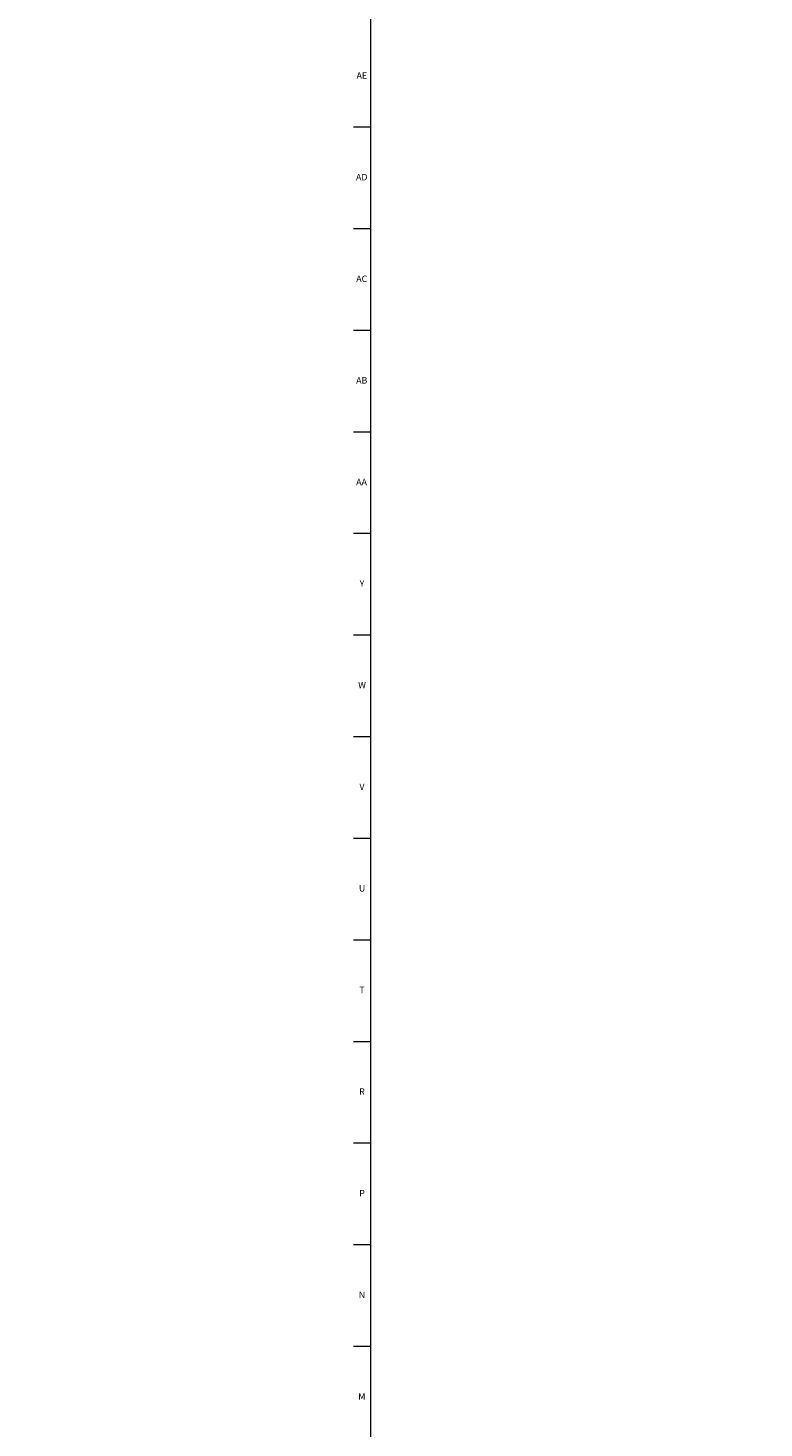
# Model space of a CAD drawing. Units: inches. Extents: x -6 to 90, y 0 to 120.
# Drawn here: x -6 to 8, y 23 to 50 of the extents above; entities that cross this region are included whole.
import ezdxf

# ---------------------------------------------------------------- set-up
doc = ezdxf.new("R2010")
doc.units = ezdxf.units.IN
doc.header["$MEASUREMENT"] = 0
doc.linetypes.add('SLD-Solid', pattern=[0])
doc.layers.add('DIMS', color=5, linetype='SLD-Solid')
doc.layers.add('TITLE', color=8, linetype='SLD-Solid')
doc.styles.add('SLDTEXTSTYLE0', font='GOTHIC.TTF', dxfattribs={"width": 0.913})
doc.dimstyles.new('SLDDIMSTYLE1', dxfattribs={"dimtxt": 0.5, "dimasz": 0.3, "dimexe": 0, "dimexo": 0.0625, "dimgap": 0.125, "dimtad": 0, "dimtih": 1, "dimtoh": 1, "dimrnd": 1e-09, "dimzin": 12, "dimdsep": 46, "dimlunit": 5, "dimtxsty": 'SLDTEXTSTYLE0', "dimblk1": 'OPEN90', "dimblk2": 'OPEN90', "dimsah": 1, "dimcen": 0.09, "dimadec": 0, "dimazin": 3, "dimtfac": 1, "dimtofl": 0, "dimtmove": 0, "dimatfit": 3, "dimldrblk": 'OPEN90', "dimfxl": 0, "dimfrac": 2, "dimtolj": 1, "dimtzin": 12, "dimarcsym": 0})

# ---------------------------------------------------------------- blocks, each defined once
blk = doc.blocks.new('_Open90')
at = {"color": 0, "linetype": 'ByBlock', "lineweight": -2}
for p, q in [((0, 0), (-1, 0)), ((-0.5, 0.5), (0, 0)), ((0, 0), (-0.5, -0.5))]:
    blk.add_line(p, q, dxfattribs=at)
blk = doc.blocks.new('_D')
at = {"layer": 'DIMS'}
for p, q in [((9.483, 34.846), (8.491, 34.846)), ((8.866, 34.846), (8.866, 21.824))]:
    blk.add_line(p, q, dxfattribs=at)
at = {"layer": 'DIMS', "xscale": 0.3, "yscale": 0.3}
for p, rotation in [((8.866, 34.846), 90.0000000000004), ((8.866, 18.846), 270.0000000000004)]:
    blk.add_blockref('_Open90', p, dxfattribs=dict(at, rotation=rotation))
at = {"layer": 'DIMS', "insert": (-6.139, 21.669), "char_height": 0.5, "attachment_point": 1, "style": 'SLDTEXTSTYLE0'}
blk.add_mtext('                                                                               44" [1117] Max. height for barrier free installation', dxfattribs=at)

msp = doc.modelspace()

# ---------------------------------------------------------------- linework, layer by layer
at = {"layer": 'TITLE', "linetype": 'SLD-Solid', "lineweight": 18}
for p, q in [((0.5, 0.5), (0.5, 119.5)), ((0.5, 48.1889764), (0.1653543, 48.1889764)), ((0.5, 46.2204724), (0.1653543, 46.2204724)), ((0.5, 44.2519685), (0.1653543, 44.2519685)), ((0.5, 42.2834646), (0.1653543, 42.2834646)), ((0.5, 40.3149606), (0.1653543, 40.3149606)), ((0.5, 38.3464567), (0.1653543, 38.3464567)), ((0.5, 36.3779528), (0.1653543, 36.3779528)), ((0.5, 34.4094488), (0.1653543, 34.4094488)), ((0.5, 32.4409449), (0.1653543, 32.4409449)), ((0.5, 30.4724409), (0.1653543, 30.4724409)), ((0.5, 28.503937), (0.1653543, 28.503937)), ((0.5, 26.5354331), (0.1653543, 26.5354331)), ((0.5, 24.5669291), (0.1653543, 24.5669291))]:
    msp.add_line(p, q, dxfattribs=at)

# ---------------------------------------------------------------- texts
at = {"layer": 'TITLE', "char_height": 0.125, "attachment_point": 2, "style": 'SLDTEXTSTYLE0'}
for s, insert in [('AE', (0.3278739, 49.2531063)), ('AD', (0.3261378, 47.2846024)), ('AC', (0.3263259, 45.3160984)), ('AB', (0.3267021, 43.3475945)), ('AA', (0.3225788, 41.3790905)), ('Y', (0.3321997, 39.4105866)), ('W', (0.3327784, 37.4420827)), ('V', (0.330753, 35.4735787)), ('U', (0.3328508, 33.5050748)), ('T', (0.332301, 31.5365709)), ('R', (0.3309266, 29.5680669)), ('P', (0.3321997, 27.599563)), ('N', (0.3315342, 25.631059)), ('M', (0.3283224, 23.6625551))]:
    msp.add_mtext(s, dxfattribs=dict(at, insert=insert))

# ---------------------------------------------------------------- dimensions: what is measured, and where the dimension line sits
at = {"layer": 'DIMS'}
dim = msp.add_linear_dim(base=(8.8663512, 18.8456343), p1=(9.6494324, 34.8456343), p2=(6.8527654, 18.8456343), angle=90, text='                                                                               44" [1117] Max. height for barrier free installation\\P\\P  \\P ', dimstyle='SLDDIMSTYLE1', dxfattribs=at)
dim.commit()
dim.dimension.update_dxf_attribs({"geometry": '_D', "text_midpoint": (8.8663512, 20.2368072), "dimtype": 160})

doc.saveas('drawing.dxf')
